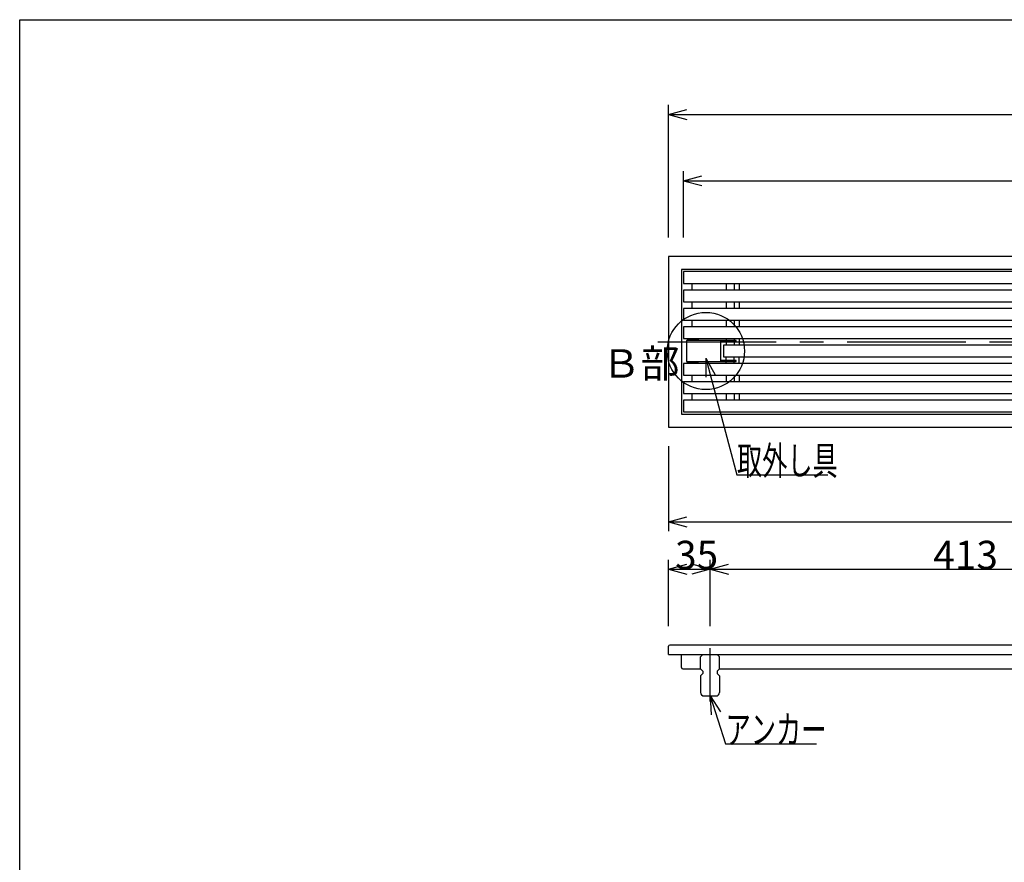
# Model space of a CAD drawing. Extents: x 96 to 2311, y 93 to 1536.
# Drawn here: x 96 to 927, y 825 to 1536 of the extents above; entities that cross this region are included whole.
import ezdxf

# ---------------------------------------------------------------- set-up
doc = ezdxf.new("R2010")
doc.units = 0
doc.header["$LTSCALE"] = 8
doc.header["$MEASUREMENT"] = 0
doc.linetypes.add('CENTER1', pattern=[10, 6.25, -1.25, 1.25, -1.25])
doc.linetypes.add('CENTER2', pattern=[20, 12.5, -2.5, 2.5, -2.5])
for name, color, linetype in [('_0-0_計極細', 7, 'CONTINUOUS'), ('_0-1_計細線', 7, 'CONTINUOUS'), ('_0-5_寸法線', 7, 'CONTINUOUS'), ('_0-8_枠中線', 7, 'CONTINUOUS')]:
    doc.layers.add(name, color=color, linetype=linetype)
doc.styles.get("Standard").update_dxf_attribs({"font": 'txt', "bigfont": 'bigfont.shx'})

msp = doc.modelspace()

# ---------------------------------------------------------------- linework, layer by layer
at = {"layer": '_0-0_計極細', "color": 2, "linetype": 'Continuous'}
for p, q in [((663.35, 1313.25), (663.35, 1307.75)), ((692.4, 1313.25), (692.4, 1307.75)), ((699.3, 1313.25), (699.3, 1307.75)), ((703.35, 1313.25), (703.35, 1307.75)), ((663.35, 1297.75), (663.35, 1292.25)), ((692.4, 1297.75), (692.4, 1292.25)), ((699.3, 1297.75), (699.3, 1292.25)), ((703.35, 1297.75), (703.35, 1292.25)), ((663.35, 1282.25), (663.35, 1276.75)), ((692.4, 1282.25), (692.4, 1276.75)), ((699.3, 1282.25), (699.3, 1276.75)), ((703.35, 1282.25), (703.35, 1276.75)), ((659.85, 1266.15), (668.85, 1266.15)), ((659.85, 1266.15), (659.85, 1265.15)), ((663.35, 1266.75), (663.35, 1266.15)), ((668.85, 1266.15), (668.85, 1265.15)), ((692.4, 1266.75), (692.4, 1265.15)), ((692.4, 1264.15), (692.4, 1261.25)), ((699.3, 1266.75), (699.3, 1265.15)), ((699.3, 1264.15), (699.3, 1261.25)), ((703.35, 1266.75), (703.35, 1261.25)), ((659.85, 1246.35), (659.85, 1247.35)), ((668.85, 1246.35), (668.85, 1247.35)), ((692.4, 1248.35), (692.4, 1251.25)), ((692.4, 1245.75), (692.4, 1247.35)), ((699.3, 1248.35), (699.3, 1251.25)), ((699.3, 1245.75), (699.3, 1247.35)), ((703.35, 1245.75), (703.35, 1251.25)), ((659.85, 1246.35), (668.85, 1246.35)), ((663.35, 1246.35), (663.35, 1245.75)), ((663.35, 1235.75), (663.35, 1230.25)), ((692.4, 1235.75), (692.4, 1230.25)), ((699.3, 1235.75), (699.3, 1230.25)), ((703.35, 1235.75), (703.35, 1230.25)), ((663.35, 1220.25), (663.35, 1214.75)), ((692.4, 1220.25), (692.4, 1214.75)), ((699.3, 1220.25), (699.3, 1214.75)), ((703.35, 1220.25), (703.35, 1214.75))]:
    msp.add_line(p, q, dxfattribs=at)
at = {"layer": '_0-0_計極細', "color": 2, "linetype": 'CENTER2'}
msp.add_line((634.68, 1264), (1551.01, 1264), dxfattribs=at)
at = {"layer": '_0-0_計極細', "color": 2, "linetype": 'CENTER1'}
msp.add_line((678.85, 960.2), (678.85, 1005.26), dxfattribs=at)
at = {"layer": '_0-1_計細線', "color": 3, "linetype": 'Continuous'}
for p, q in [((643.85, 1336), (643.85, 1192)), ((1539.85, 1336), (643.85, 1336)), ((654.85, 1325), (654.85, 1203)), ((1528.85, 1325), (654.85, 1325)), ((656.35, 1323.25), (656.35, 1313.25)), ((1378.54, 1323.25), (656.35, 1323.25)), ((656.35, 1313.25), (1383.82, 1313.25)), ((656.35, 1307.75), (656.35, 1297.75)), ((1385.7, 1307.75), (656.35, 1307.75)), ((656.35, 1297.75), (1387.53, 1297.75)), ((656.35, 1292.25), (656.35, 1282.25)), ((1387.73, 1292.25), (656.35, 1292.25)), ((656.35, 1282.25), (1386.66, 1282.25)), ((656.35, 1276.75), (656.35, 1266.75)), ((1385.25, 1276.75), (656.35, 1276.75)), ((656.35, 1266.75), (1380.97, 1266.75)), ((700.85, 1265.15), (658.85, 1265.15)), ((658.85, 1265.15), (658.85, 1247.35)), ((688.05, 1247.35), (688.05, 1265.15)), ((688.05, 1264.15), (700.85, 1264.15)), ((700.85, 1264.15), (700.85, 1265.15)), ((690.35, 1261.25), (690.35, 1251.25)), ((1377.72, 1261.25), (690.35, 1261.25)), ((658.85, 1247.35), (700.85, 1247.35)), ((700.85, 1248.35), (688.05, 1248.35)), ((690.35, 1251.25), (1373.45, 1251.25)), ((700.85, 1247.35), (700.85, 1248.35)), ((656.35, 1245.75), (656.35, 1235.75)), ((1372.03, 1245.75), (656.35, 1245.75)), ((656.35, 1235.75), (1370.96, 1235.75)), ((656.35, 1230.25), (656.35, 1220.25)), ((1371.17, 1230.25), (656.35, 1230.25)), ((656.35, 1220.25), (1373, 1220.25)), ((656.35, 1214.75), (656.35, 1204.75)), ((1374.87, 1214.75), (656.35, 1214.75)), ((654.85, 1203), (1528.85, 1203)), ((656.35, 1204.75), (1380.16, 1204.75)), ((643.85, 1192), (1539.85, 1192)), ((643.85, 1000), (643.85, 1007)), ((1529.35, 1008), (644.85, 1008)), ((643.85, 1000), (1459.85, 1000)), ((654.85, 989), (654.85, 1000)), ((672.85, 999.99), (670.85, 997.99)), ((670.85, 987.99), (670.85, 997.99)), ((672.85, 999.99), (684.85, 999.99)), ((686.85, 997.99), (684.85, 999.99)), ((686.85, 987.99), (686.85, 997.99)), ((655.85, 988), (670.85, 988)), ((670.85, 987.99), (672.85, 985.99)), ((672.85, 983.99), (670.85, 981.99)), ((670.85, 981.99), (670.85, 967.99)), ((672.85, 985.99), (672.85, 983.99)), ((686.85, 987.99), (684.85, 985.99)), ((684.85, 985.99), (684.85, 983.99)), ((684.85, 983.99), (686.85, 981.99)), ((686.85, 988), (1083.85, 988)), ((686.85, 981.99), (686.85, 967.99)), ((673.85, 964.99), (683.85, 964.99))]:
    msp.add_line(p, q, dxfattribs=at)
for centre, radius, start, end in [((644.85, 1007), 1, 90, 180), ((655.85, 989), 1, 180, 270), ((673.85, 967.99), 3, 180, 270), ((683.85, 967.99), 3, 270, 360)]:
    msp.add_arc(centre, radius, start, end, dxfattribs=at)
at = {"layer": '_0-5_寸法線', "color": 7, "linetype": 'Continuous'}
for p, q in [((643.85, 1352), (643.85, 1464)), ((643.85, 1456), (659.3, 1460.14)), ((643.85, 1456), (659.3, 1451.86)), ((643.85, 1456), (1539.85, 1456)), ((656.35, 1352), (656.35, 1408)), ((656.35, 1400), (671.8, 1404.14)), ((656.35, 1400), (671.8, 1395.86)), ((656.35, 1400), (1527.35, 1400)), ((675.25, 1250.07), (683.25, 1236.21)), ((675.25, 1250.07), (675.25, 1234.07)), ((675.25, 1250.07), (701.61, 1151.7)), ((643.85, 1176), (643.85, 1104)), ((701.61, 1151.7), (778.41, 1151.7)), ((643.85, 1112), (659.3, 1116.14)), ((643.85, 1112), (659.3, 1107.86)), ((643.85, 1112), (1459.85, 1112)), ((643.85, 1024), (643.85, 1080)), ((643.85, 1072), (659.3, 1076.14)), ((678.85, 1072), (663.39, 1076.14)), ((678.85, 1024), (678.85, 1080)), ((678.85, 1072), (694.3, 1076.14)), ((643.85, 1072), (659.3, 1067.86)), ((643.85, 1072), (678.85, 1072)), ((678.85, 1072), (663.39, 1067.86)), ((678.85, 1072), (694.3, 1067.86)), ((678.85, 1072), (1091.85, 1072)), ((678.85, 964.99), (687.57, 951.58)), ((678.85, 964.99), (679.7, 949.01)), ((678.85, 964.99), (691.99, 924.66)), ((691.99, 924.66), (768.79, 924.66))]:
    msp.add_line(p, q, dxfattribs=at)
msp.add_circle((675.35, 1256.25), 32.62, dxfattribs=at)
at = {"layer": '_0-8_枠中線', "color": 5, "linetype": 'Continuous'}
for p, q in [((96, 96), (96, 1536)), ((96, 1536), (2280, 1536))]:
    msp.add_line(p, q, dxfattribs=at)

# ---------------------------------------------------------------- texts
at = {"layer": '_0-5_寸法線', "color": 7}
for s, p in [('Ｂ部', (587.6, 1233.73)), ('35', (649.35, 1072)), ('413', (867.35, 1072))]:
    msp.add_text(s, height=24, dxfattribs=at).set_placement(p)
at = {"layer": '_0-5_寸法線', "color": 7, "width": 0.65}
for s, p in [('取外し具', (701.61, 1151.7)), ('アンカー', (691.99, 924.66))]:
    msp.add_text(s, height=24, dxfattribs=at).set_placement(p)

doc.saveas('drawing.dxf')
